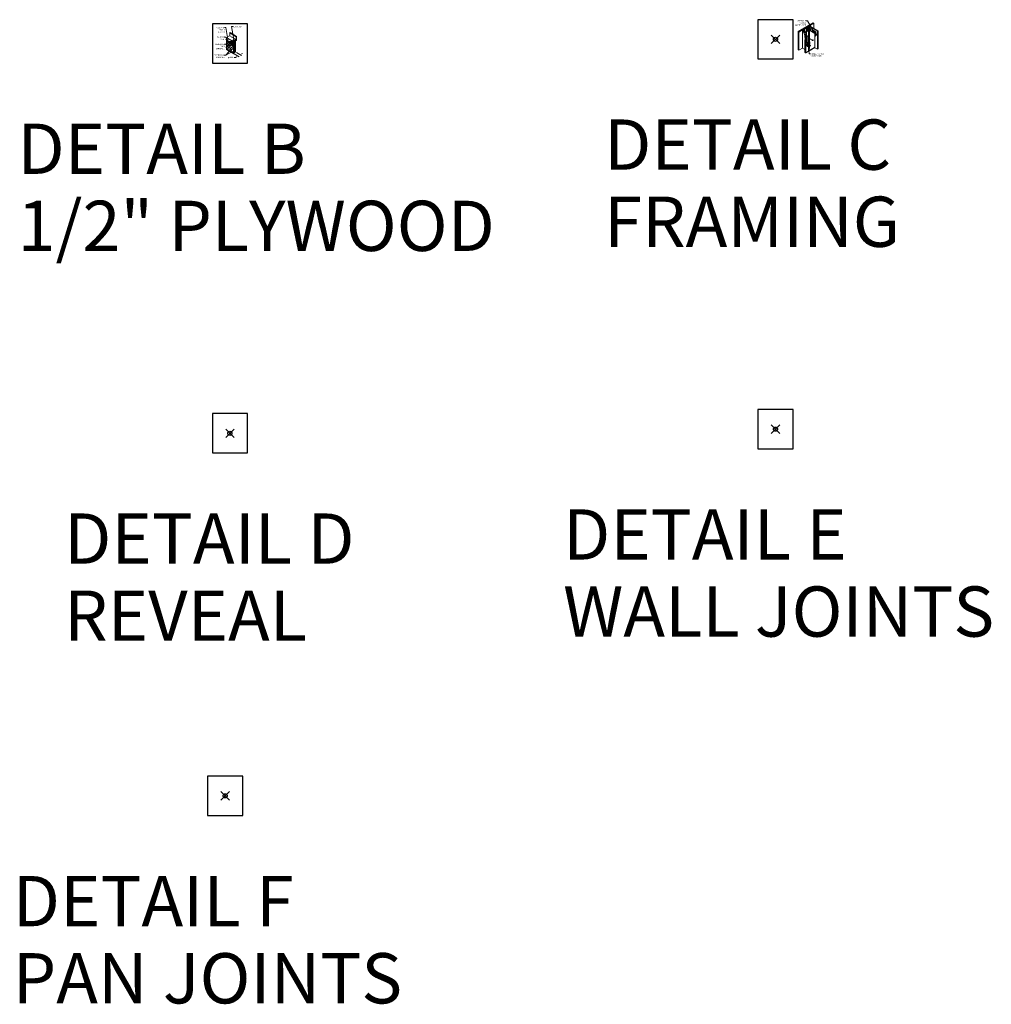
# Model space of a CAD drawing. Units: inches. Extents: x 2 to 891, y -14 to 291.
# Drawn here: x 659 to 891, y -14 to 221 of the extents above; entities that cross this region are included whole.
import ezdxf

# ---------------------------------------------------------------- set-up
doc = ezdxf.new("R2010")
doc.units = ezdxf.units.IN
doc.header["$LTSCALE"] = 0.375
doc.header["$MEASUREMENT"] = 0
doc.header["$PDMODE"] = 35
doc.header["$PDSIZE"] = -1.5
doc.layers.get('0').update_dxf_attribs({"lineweight": 13})
doc.layers.get('Defpoints').update_dxf_attribs({"lineweight": 13})
for name, color, linetype, lineweight in [('DIMENSION', 1, 'Continuous', 13), ('OBJECT', 7, 'Continuous', 13), ('TEXT', 7, 'Continuous', 13)]:
    doc.layers.add(name, color=color, linetype=linetype, lineweight=lineweight)
doc.layers.add('VPORT', color=5, linetype='Continuous', lineweight=30, plot=False)
doc.styles.add('DIM-DTL', font='arial.ttf', dxfattribs={"height": 0.3125})
doc.styles.add('DIM-REVEAL', font='arial.ttf', dxfattribs={"height": 0.3125})
doc.styles.get("Standard").update_dxf_attribs({"font": 'arial.ttf', "height": 0.078125})
doc.dimstyles.new('REVEAL Dimension STD', dxfattribs={"dimscale": 0, "dimtxt": 0.3125, "dimasz": 0.3125, "dimexe": 0.3125, "dimexo": 0.25, "dimgap": 0.046875, "dimtad": 0, "dimtoh": 1, "dimdec": 6, "dimrnd": 0.015625, "dimzin": 12, "dimdsep": 46, "dimlunit": 5, "dimtxsty": 'DIM-REVEAL', "dimcen": 0.3125, "dimclrd": 256, "dimclre": 256, "dimclrt": 256, "dimadec": 0, "dimazin": 0, "dimtfac": 1, "dimtdec": 6, "dimtofl": 0, "dimtmove": 0, "dimatfit": 1, "dimfxl": 1, "dimfrac": 1, "dimtolj": 1, "dimtzin": 0, "dimlwd": -1, "dimlwe": -1, "dimarcsym": 0})
doc.dimstyles.new('THRESHOLD Dimension STD', dxfattribs={"dimscale": 0, "dimtxt": 0.3125, "dimasz": 0.3125, "dimexe": 0.3125, "dimexo": 0.25, "dimgap": 0.046875, "dimtad": 0, "dimtoh": 1, "dimdec": 6, "dimrnd": 0.015625, "dimzin": 12, "dimdsep": 46, "dimlunit": 5, "dimtxsty": 'DIM-DTL', "dimcen": 0.3125, "dimclrd": 256, "dimclre": 256, "dimclrt": 256, "dimadec": 0, "dimazin": 0, "dimtfac": 1, "dimtdec": 6, "dimtofl": 0, "dimtmove": 0, "dimatfit": 1, "dimfxl": 1, "dimfrac": 1, "dimtolj": 1, "dimtzin": 0, "dimlwd": -1, "dimlwe": -1, "dimarcsym": 0})
doc.dimstyles.new('WALL SECTION Dimension STD', dxfattribs={"dimscale": 0, "dimtxt": 0.3125, "dimasz": 0.3125, "dimexe": 0.3125, "dimexo": 0.25, "dimgap": 0.046875, "dimtad": 0, "dimtoh": 1, "dimdec": 6, "dimrnd": 0.015625, "dimzin": 12, "dimdsep": 46, "dimlunit": 5, "dimtxsty": 'DIM-REVEAL', "dimcen": 0.3125, "dimclrd": 256, "dimclre": 256, "dimclrt": 256, "dimadec": 0, "dimazin": 0, "dimtfac": 1, "dimtdec": 6, "dimtofl": 0, "dimtmove": 0, "dimatfit": 1, "dimfxl": 1, "dimfrac": 1, "dimtolj": 1, "dimtzin": 0, "dimlwd": -1, "dimlwe": -1, "dimarcsym": 0})

# ---------------------------------------------------------------- blocks, each defined once
blk = doc.blocks.new('*D48')
at = {"layer": 'Defpoints', "color": 0, "transparency": 16777216}
for p in [(1.33, -2.01), (0.73, -2.36), (2.48, -2.67)]:
    blk.add_point(p, dxfattribs=at)
at = {"layer": 'DIMENSION', "transparency": 16777216}
for p, q in [((1.58, -2.15), (2.79, -2.85)), ((0.98, -2.5), (2.19, -3.2)), ((1.33, -3.33), (1.02, -3.33)), ((1.6, -3.18), (1.33, -3.33)), ((2.75, -2.51), (3.02, -2.36))]:
    blk.add_line(p, q, dxfattribs=at)
for points in [[(1.58, -3.13), (1.63, -3.22), (1.87, -3.02)], [(2.73, -2.47), (2.78, -2.56), (2.48, -2.67)]]:
    blk.add_solid(points, dxfattribs=at)
at = {"layer": 'DIMENSION', "transparency": 16777216, "insert": (0.31, -3.33), "char_height": 0.3125, "attachment_point": 5, "style": 'DIM-REVEAL'}
blk.add_mtext('\\A1;{\\H0.7x;\\S1/2;}" MIN.', dxfattribs=at)
blk = doc.blocks.new('FRAMING PERSPECTIVE')
at = {"layer": 'Defpoints'}
for p in [(-4.19, 4.68), (4.19, 4.68), (-4.19, -4.68), (4.19, -4.68)]:
    blk.add_point(p, dxfattribs=at)
at = {"layer": 'OBJECT', "extrusion": (0, 0.816497, 0.57735)}
for p, q in [((0.63, 3.92), (-2.99, 1.84)), ((-2.97, 1.82), (0.65, 3.91)), ((0.65, 3.91), (-2.97, 1.82)), ((0.78, 3.83), (-2.84, 1.75)), ((-0.41, 3.08), (-1.93, 2.2)), ((-1.57, 1.61), (-1.57, 2.41)), ((-1.38, 2.52), (-1.44, 2.49)), ((-1.44, 1.68), (-1.44, 2.49)), ((-1.38, 1.71), (-1.38, 2.52)), ((-0.97, 1.95), (-0.97, 2.76)), ((-0.78, 2.87), (-0.84, 2.83)), ((-0.84, 2.03), (-0.84, 2.83)), ((-0.78, 2.06), (-0.78, 2.87)), ((-0.6, 2.17), (-0.6, 2.97)), ((-0.41, 3.08), (-0.47, 3.05)), ((-0.47, 2.24), (-0.47, 3.05)), ((-0.41, 3.15), (-0.43, 3.13)), ((-0.43, 3.13), (1.65, 1.93)), ((-0.02, 2.53), (-0.43, 3.13)), ((-0.41, 3.15), (-0.28, 3.22)), ((1.67, 1.95), (-0.41, 3.15)), ((1.67, 1.95), (-0.41, 3.15)), ((-0.41, 3.08), (-0.41, 3.1)), ((-0.41, 2.28), (-0.41, 3.08)), ((-0.41, 2.28), (-0.41, 3.08)), ((-0.39, 3.07), (-0.41, 3.08)), ((-0.39, 3.07), (-0.41, 3.08)), ((-0.35, 2.24), (-0.35, 3.01)), ((0.78, 3.83), (-0.28, 3.22)), ((1.8, 2.02), (-0.28, 3.22)), ((-0.28, 3.22), (-0.25, 3.21)), ((-0.25, 3.21), (0.81, 3.82)), ((-0.25, 3.21), (-0.23, 3.22)), ((-0.25, 3.21), (1.8, 2.02)), ((1.83, 2.04), (-0.23, 3.22)), ((-0.22, 2.17), (-0.22, 2.82)), ((-0.2, 2.15), (-0.2, 2.78)), ((-0.14, 2.12), (-0.14, 2.7)), ((0.38, 2.36), (-0.02, 2.53)), ((-0.01, 2.04), (-0.01, 2.52)), ((1.27, 1.78), (0.38, 2.36)), ((0.65, 3.91), (0.63, 3.92)), ((0.78, 3.83), (0.65, 3.91)), ((0.78, 3.83), (0.81, 3.82)), ((0.81, 3.82), (0.81, 2.62)), ((-2.99, 1.84), (-2.99, -2.47)), ((-2.97, 1.82), (-2.99, 1.84)), ((-2.97, -2.49), (-2.97, 1.82)), ((-2.97, 1.82), (-2.97, 1.76)), ((-2.84, 1.75), (-2.97, 1.82)), ((-2.97, 1.76), (-2.84, 1.68)), ((-1.97, 2.24), (-2.84, 1.75)), ((-2.84, 1.75), (-2.84, -2.56)), ((-2.84, 1.75), (-2.81, 1.73)), ((-2.84, 1.68), (-2.84, 1.75)), ((-2.81, 1.73), (-1.95, 2.23)), ((-2.81, -2.58), (-2.81, 1.73)), ((-1.97, 2.24), (-1.95, 2.23)), ((-1.95, 2.23), (-1.97, 2.22)), ((-1.97, -2.09), (-1.97, 2.22)), ((-1.97, 2.22), (-1.63, 1.63)), ((-1.95, 2.23), (-1.6, 1.64)), ((-1.93, 2.2), (-1.84, 2.25)), ((-1.79, 2.22), (-1.9, 2.15)), ((-1.79, 2.29), (-1.84, 2.25)), ((-1.84, 2.25), (-1.79, 2.22)), ((-1.79, 2.22), (-1.79, 2.29)), ((-1.79, 1.95), (-1.79, 2.22)), ((-1.76, 2.06), (-1.63, 2.13)), ((-1.76, 1.91), (-1.76, 2.06)), ((-1.7, 2.02), (-1.76, 2.06)), ((-1.57, 2.1), (-1.7, 2.02)), ((-1.7, 1.81), (-1.7, 2.02)), ((-1.63, 2.13), (-1.57, 2.1)), ((-1.6, 1.64), (-1.63, 1.63)), ((-1.63, 1.63), (-1.39, 0.88)), ((-1.6, 1.64), (-1.37, 0.89)), ((-1.57, 1.61), (-0.41, 2.28)), ((-0.41, 2.27), (-1.57, 1.6)), ((-0.41, 2.23), (-1.57, 1.56)), ((-1.57, 1.54), (-1.57, 2.1)), ((-0.48, 2.1), (-1.55, 1.48)), ((-1.48, 1.25), (-1.16, 1.06)), ((-1.16, 1.05), (-1.48, 1.24)), ((-1.46, 1.17), (-1.16, 0.99)), ((-1.37, 0.89), (-1.39, 0.88)), ((-1.39, 0.88), (-1.27, -0.18)), ((-1.37, 0.89), (-1.24, -0.19)), ((-1.16, 1.71), (-1.03, 1.78)), ((-1.16, -0.27), (-1.16, 1.71)), ((-1.1, 1.67), (-1.16, 1.71)), ((-0.97, 1.75), (-1.1, 1.67)), ((-1.1, -0.46), (-1.1, 1.67)), ((-1.03, 1.78), (-0.97, 1.75)), ((-0.97, -0.66), (-0.97, 1.75)), ((-0.45, 0.65), (-0.97, 0.95)), ((-0.97, 0.95), (-0.44, 0.65)), ((-0.97, 0.89), (-0.56, 0.65)), ((-0.51, 0.68), (-0.64, 0.6)), ((-0.64, -1.08), (-0.64, 0.6)), ((-0.64, 0.6), (-0.58, 0.57)), ((-0.58, 0.57), (-0.45, 0.65)), ((-0.58, -1.7), (-0.58, 0.57)), ((-0.45, 0.65), (-0.51, 0.68)), ((-0.45, 0.65), (-0.51, 0.61)), ((-0.51, 0.61), (-0.51, -1.72)), ((-0.51, 0.61), (-0.5, 0.61)), ((-0.5, 0.61), (-0.44, 0.65)), ((-0.5, 0.61), (-0.5, -1.72)), ((-0.49, 0.58), (-0.44, 0.6)), ((-0.49, -1.73), (-0.49, 0.58)), ((-0.45, 0.56), (-0.49, 0.58)), ((-0.48, 2.1), (-0.47, 0.66)), ((-0.26, 2.1), (-0.48, 2.1)), ((-0.45, 0.56), (-0.37, 0.6)), ((-0.45, 0.56), (-0.45, -2.84)), ((-0.44, 0.65), (-0.44, 0.6)), ((-0.44, 0.64), (-0.37, 0.6)), ((-0.41, 2.28), (1.06, 1.43)), ((1.06, 1.42), (-0.41, 2.27)), ((-0.41, 2.23), (-0.41, 2.27)), ((1.02, 1.4), (-0.41, 2.23)), ((-0.37, -2.63), (-0.37, 0.6)), ((0.4, -0.24), (-0.31, 0.16)), ((0.43, -0.19), (-0.28, 0.22)), ((-0.24, 0.2), (-0.26, 2.1)), ((-0.26, 2.1), (0.99, 1.38)), ((-0.22, -1.15), (-0.24, 0.12)), ((0.41, 1.8), (0.41, 2.35)), ((0.46, 1.77), (0.46, 2.31)), ((0.6, 1.7), (0.6, 2.22)), ((0.99, 1.38), (1.02, 1.4)), ((0.99, 1.38), (0.99, -1.85)), ((1.01, 1.46), (1.01, 1.95)), ((1.02, 1.4), (1.02, -1.99)), ((1.04, 0.71), (1.39, 1.09)), ((1.04, -2.02), (1.04, 0.71)), ((1.06, 0.73), (1.06, 1.43)), ((1.06, 1.43), (1.06, 1.42)), ((1.06, 0.73), (1.06, 1.42)), ((1.07, 0.74), (1.07, 1.91)), ((1.07, 0.74), (1.07, 1.91)), ((1.12, 0.8), (1.12, 1.87)), ((1.26, 0.94), (1.26, 1.79)), ((1.39, 1.09), (1.27, 1.78)), ((1.67, 1.95), (1.65, 1.93)), ((1.65, 1.93), (1.65, -2.38)), ((1.8, 2.02), (1.67, 1.95)), ((1.67, 1.88), (1.8, 1.96)), ((1.67, -2.36), (1.67, 1.95)), ((1.67, 1.95), (1.67, 1.88)), ((1.76, -2.2), (1.76, 1.93)), ((1.8, 2.02), (1.83, 2.04)), ((1.8, 2.02), (1.8, -2.29)), ((1.8, 1.96), (1.8, 2.02)), ((1.83, -2.27), (1.83, 2.04)), ((-2.84, -2.35), (-2.97, -2.42)), ((-1.97, -2.09), (-2.81, -2.58)), ((-1.34, -2.46), (-1.97, -2.09)), ((-1.34, -0.13), (-1.34, -3.13)), ((-1.32, -0.15), (-1.34, -0.13)), ((-1.32, -3.08), (-1.32, -0.15)), ((-1.32, -3.14), (-1.32, -0.15)), ((-1.32, -0.15), (-1.19, -0.22)), ((-1.19, -3.15), (-1.19, -0.22)), ((-1.19, -0.22), (-1.13, -0.31)), ((-1.19, -3.22), (-1.19, -0.72)), ((-1.19, -0.72), (-1.17, -0.73)), ((-1.17, -3.23), (-1.17, -0.73)), ((-1.17, -0.73), (-0.8, -1.68)), ((-1.13, -0.82), (-1.13, -0.31)), ((-1.13, -0.41), (-0.72, -1.03)), ((-1.13, -0.44), (-0.77, -1)), ((-0.81, -1.67), (-0.51, -1.72)), ((-0.8, -1.68), (-0.48, -1.73)), ((-0.77, -1.67), (-0.77, -1)), ((-0.77, -1), (-0.64, -1.08)), ((-0.64, -1.08), (-0.58, -1.17)), ((-0.64, -1.7), (-0.64, -1.08)), ((-0.58, -1.7), (-0.58, -1.17)), ((-0.51, -1.72), (-0.48, -1.73)), ((-0.48, -1.73), (-0.48, -2.84)), ((-0.45, -2.84), (1.02, -1.99)), ((-0.37, -0.98), (-0.32, -1.02)), ((-0.32, -1.05), (-0.37, -1.08)), ((-0.32, -1.07), (-0.37, -1.1)), ((-0.37, -1.29), (-0.03, -1.48)), ((-0.12, -1.57), (-0.37, -1.42)), ((-0.37, -1.44), (-0.14, -1.58)), ((-0.25, -1.64), (-0.37, -1.57)), ((-0.37, -1.59), (-0.27, -1.65)), ((-0.27, -1.65), (-0.37, -1.71)), ((-0.27, -1.67), (-0.37, -1.73)), ((-0.37, -1.97), (-0.32, -2)), ((-0.37, -2.03), (-0.32, -2.06)), ((-0.32, -2.03), (-0.32, -1.7)), ((-0.31, -2.05), (-0.32, -2.06)), ((-0.32, -2.13), (-0.32, -2.06)), ((-0.31, -2.17), (-0.32, -2.18)), ((-0.31, -1.05), (-0.31, -1.03)), ((-0.31, -2.17), (-0.31, -2.17)), ((-0.3, -2.17), (-0.3, -2.15)), ((0.9, -1.99), (-0.29, -2.68)), ((-0.28, -2.17), (-0.28, -2.15)), ((-0.27, -1.65), (-0.25, -1.66)), ((-0.27, -1.67), (-0.27, -1.65)), ((-0.27, -1.67), (-0.26, -1.66)), ((-0.27, -2.17), (-0.27, -2.17)), ((-0.27, -2.17), (-0.26, -2.18)), ((-0.26, -2.13), (-0.26, -1.66)), ((-0.14, -1.58), (-0.25, -1.64)), ((-0.25, -1.66), (-0.14, -1.6)), ((-0.25, -1.66), (-0.25, -1.64)), ((-0.14, -1.59), (-0.13, -1.58)), ((-0.12, -1.59), (-0.14, -1.58)), ((-0.14, -1.6), (-0.14, -1.58)), ((-0.03, -1.52), (-0.12, -1.57)), ((-0.03, -1.54), (-0.12, -1.59)), ((-0.12, -1.59), (-0.12, -1.57)), ((-0.02, -1.52), (-0.02, -1.5)), ((0.51, -0.13), (0.49, -0.14)), ((0.52, -0.18), (0.51, -0.19)), ((0.55, -0.24), (0.54, -0.24)), ((0.59, -0.27), (0.58, -0.28)), ((1.02, -1.99), (1.04, -2)), ((1.65, -2.38), (1.04, -2.02)), ((1.76, -2.2), (1.67, -2.25)), ((1.8, -2.22), (1.67, -2.3)), ((1.67, -2.36), (1.8, -2.29)), ((1.67, -2.3), (1.67, -2.36)), ((1.8, -2.22), (1.76, -2.2)), ((1.8, -2.29), (1.8, -2.22)), ((1.8, -2.29), (1.83, -2.27)), ((-2.97, -2.49), (-2.99, -2.47)), ((-2.97, -2.49), (-2.97, -2.42)), ((-2.97, -2.42), (-2.84, -2.5)), ((-2.84, -2.56), (-2.97, -2.49)), ((-2.84, -2.5), (-2.84, -2.56)), ((-2.84, -2.56), (-2.81, -2.58)), ((-1.32, -3.14), (-1.34, -3.13)), ((-1.19, -3.15), (-1.32, -3.08)), ((-1.19, -3.15), (-1.32, -3.08)), ((-1.32, -3.08), (-1.32, -3.14)), ((-1.32, -3.14), (-1.19, -3.22)), ((-1.19, -3.22), (-1.19, -3.15)), ((-1.19, -3.22), (-1.17, -3.23)), ((-0.48, -2.84), (-1.17, -3.23)), ((-0.48, -2.82), (-0.45, -2.84)), ((1.67, -2.36), (1.65, -2.38))]:
    blk.add_line(p, q, dxfattribs=at)
at = {"layer": 'OBJECT'}
for centre, major_axis, ratio, start_param, end_param in [((-0.43, -1.91), (-0.12, 0), 0.57735, 3.926991, 4.221506), ((-0.43, -1.93), (0.12, 0), 0.57735, 0.785398, 1.079914), ((-0.43, -1.91), (-0.12, 0), 0.57735, 2.148133, 2.786031), ((-0.43, -1.91), (-0.12, 0), 0.57735, 3.497154, 3.926991), ((-0.43, -1.93), (0.12, 0), 0.57735, 0.355562, 0.785398), ((-0.35, -1.03), (0.04, 0), 0.57735, 5.497787, 7.068583), ((-0.35, -1.05), (0.04, 0), 0.57735, 5.497787, 6.283185), ((-0.29, -2.04), (-0.0188, 0.0326), 0.57735, 0.785398, 1.570796), ((-0.29, -2.13), (0.0267, 0), 0.57735, 3.141593, 6.283185), ((-0.29, -2.17), (-0.0247, 0), 0.57735, 5.497787, 10.53269), ((-0.29, -2.18), (0.03, 0), 0.57735, 2.854836, 6.569942), ((-0.29, -2.17), (-0.0247, 0), 0.57735, 5.175274, 5.497787), ((-0.29, -2.17), (0.0217, 0), 0.57735, 3.141593, 6.283185), ((-0.29, -2.17), (0.00833, 0), 0.57735, 3.141593, 6.283185), ((-0.27, -1.57), (0.00999, 0), 0.57735, 0.785398, 2.65071), ((-0.27, -1.22), (0.032, 0.12), 0.317853, 3.842032, 5.403585), ((-0.27, -1.57), (0.00999, 0), 0.57735, 0.490883, 0.785398), ((-0.39, -1.15), (0.17, -0.001), 0.581061, 0.000646, 0.009889), ((-0.14, -1.49), (0.00999, 0), 0.57735, 0.785398, 2.65071), ((-0.14, -1.49), (0.00999, 0), 0.57735, 0.490883, 0.785398), ((-0.06, -1.5), (0.04, 0), 0.57735, 5.497787, 7.068583), ((-0.06, -1.52), (0.04, 0), 0.57735, 5.497787, 6.283185), ((0.54, -0.21), (-0.0408, 0.0707), 0.57735, 5.497787, 7.331508), ((0.55, -0.2), (0.0408, -0.0707), 0.57735, 2.356194, 3.141593), ((0.54, -0.21), (-0.0408, 0.0707), 0.57735, 1.929902, 5.497787), ((0.54, -0.21), (0.0167, -0.0289), 0.57735, 2.356194, 3.141593), ((0.54, -0.21), (0.0167, -0.0289), 0.57735, 0, 2.356194), ((0.55, -0.2), (0.0408, -0.0707), 0.57735, 0, 2.356194), ((0.9, -1.9), (0.06, 0.104), 0.57735, 3.926991, 5.497787), ((-0.29, -2.58), (-0.06, -0.104), 0.57735, 5.497787, 7.068583)]:
    blk.add_ellipse(centre, major_axis=major_axis, ratio=ratio, start_param=start_param, end_param=end_param, dxfattribs=at)
for centre in [(-0.27, -1.57), (-0.14, -1.49)]:
    blk.add_ellipse(centre, major_axis=(0.00999, 0), ratio=0.57735, dxfattribs=at)
for points, knots in [([(-0.28, 0.22), (-0.29, 0.23), (-0.3, 0.23), (-0.33, 0.24), (-0.34, 0.24), (-0.36, 0.24), (-0.37, 0.24), (-0.37, 0.24)], [0.917485, 0.917485, 0.917485, 0.917485, 1.619756, 1.619756, 2.414285, 2.414285, 2.702502, 2.702502, 2.702502, 2.702502]), ([(-0.37, 0.17), (-0.37, 0.17), (-0.37, 0.17), (-0.37, 0.17), (-0.36, 0.17), (-0.35, 0.17), (-0.34, 0.17), (-0.33, 0.17), (-0.32, 0.17), (-0.32, 0.17), (-0.31, 0.17), (-0.31, 0.16)], [4.636066, 4.636066, 4.636066, 4.636066, 4.640805, 4.640805, 5.054549, 5.054549, 5.465148, 5.465148, 5.847847, 5.847847, 6.092185, 6.092185, 6.092185, 6.092185]), ([(-0.3, -2.16), (-0.3, -2.16), (-0.3, -2.16), (-0.31, -2.16), (-0.31, -2.16), (-0.31, -2.17), (-0.31, -2.17), (-0.31, -2.17), (-0.31, -2.17), (-0.31, -2.17)], [0.7790437, 0.7790437, 0.7790437, 0.7790437, 0.9041714, 0.9041714, 1.0674016, 1.0674016, 1.1579845, 1.1579845, 1.2369031, 1.2369031, 1.2369031, 1.2369031]), ([(-0.27, -2.17), (-0.27, -2.17), (-0.27, -2.17), (-0.27, -2.17), (-0.27, -2.16), (-0.28, -2.16), (-0.28, -2.16), (-0.28, -2.16), (-0.28, -2.16), (-0.28, -2.16)], [0, 0, 0, 0, 0.1360065, 0.1360065, 0.290284, 0.290284, 0.441242, 0.441242, 0.4580486, 0.4580486, 0.4580486, 0.4580486]), ([(0.4, -0.24), (0.4, -0.25), (0.41, -0.25), (0.43, -0.26), (0.44, -0.26), (0.47, -0.26), (0.49, -0.26), (0.52, -0.26), (0.53, -0.25), (0.54, -0.24), (0.54, -0.24), (0.54, -0.24)], [2.47743, 2.47743, 2.47743, 2.47743, 2.868588, 2.868588, 3.68883, 3.68883, 4.484668, 4.484668, 5.281505, 5.281505, 5.32809, 5.32809, 5.32809, 5.32809]), ([(0.51, -0.19), (0.51, -0.19), (0.51, -0.19), (0.5, -0.19), (0.5, -0.19), (0.49, -0.19), (0.48, -0.19), (0.47, -0.2), (0.46, -0.2), (0.45, -0.19), (0.44, -0.19), (0.44, -0.19), (0.43, -0.19), (0.43, -0.19)], [3.753605, 3.753605, 3.753605, 3.753605, 3.84136, 3.84136, 4.177046, 4.177046, 4.535455, 4.535455, 4.903965, 4.903965, 5.260576, 5.260576, 5.555033, 5.555033, 5.555033, 5.555033])]:
    blk.add_open_spline(points, degree=3, knots=knots, dxfattribs=at)
at = {"layer": 'TEXT', "char_height": 0.3125, "style": 'DIM-DTL'}
for s, insert, width, attachment_point in [('\\A1;STRAIGHT FLANGE\\PWHERE USED', (-1.08, 4.6), 3.6585, 3), ('\\A1;REVEAL FLANGE\\PWHERE USED', (0.03, -3.32), 3.7147, 1)]:
    blk.add_mtext(s, dxfattribs=dict(at, insert=insert, width=width, attachment_point=attachment_point))
at = {"layer": 'TEXT', "annotation_type": 0, "has_hookline": 1}
for points, hookline_direction, text_width in [([(1.03, 1.4), (-0.72, 4.44), (-1.03, 4.44)], 1, 2.93), ([(-0.43, -2.68), (-0.33, -3.48), (-0.01, -3.48)], 0, 3.53)]:
    blk.add_leader(points, dimstyle='THRESHOLD Dimension STD', override={"dimscale": 1}, dxfattribs=dict(at, hookline_direction=hookline_direction, text_width=text_width))
blk = doc.blocks.new('WALL SECTION DTL')
at = {"layer": 'DIMENSION'}
blk.add_line((-0.3872202, -1.7142773), (0.9768607, -2.5018298), dxfattribs=at)
at = {"layer": 'OBJECT'}
for p, q in [((-0.0243397, 2.5090501), (0.1006603, 2.5812189)), ((-0.0243397, 2.5090501), (1.4570118, 1.6026279)), ((-0.0243397, 1.9097212), (-0.0243397, 2.5090501)), ((0.1006603, 2.5812189), (1.5820118, 1.6747967)), ((-0.7926307, -1.47309), (-0.7926307, 1.2496418)), ((-0.6676307, 1.4661482), (-0.0868397, 1.801468)), ((-0.5426307, 1.2496418), (0.6229784, 0.5766771)), ((-0.5247628, -0.6144473), (-0.018258, 0.0160242)), ((-0.5091743, -0.6054473), (-0.0083483, 0.0179556)), ((-0.018258, 0.0160242), (0.6887208, 0.1538158)), ((1.333307, 1.0025511), (0.1352649, 1.6942411)), ((0.6887208, 0.1538158), (0.6887208, 0.3432196)), ((0.6887208, 0.1538158), (0.7043093, 0.1628158)), ((0.7043093, 0.2817829), (0.7043093, -0.1934237)), ((0.7198978, 0.2907829), (0.7198978, -0.7714403)), ((0.7718593, 0.3207829), (0.7718593, -1.2233961)), ((0.8137208, 0.5597259), (1.3945118, 0.8950457)), ((0.8227208, 0.5441375), (1.3755048, 0.8632875)), ((0.8317208, 0.528549), (1.4125118, 0.8638688)), ((0.8498016, 0.3657829), (1.2828143, 0.6157829)), ((0.8498016, 0.3657829), (0.8498016, -2.2865123)), ((1.2828143, 0.1904269), (0.8498016, -0.5595731)), ((0.8617208, 0.4765875), (1.4136819, 0.7952624)), ((0.9580547, 0.4282829), (0.9580547, -2.2240123)), ((1.0663079, 0.4907829), (1.0663079, -2.1615123)), ((1.1745611, 0.5532829), (1.1745611, -2.0990123)), ((1.2828143, 0.6157829), (1.2828143, -2.0365123)), ((1.3347758, 0.5736141), (1.3347758, -2.0065123)), ((1.3972758, 0.6818672), (1.4570118, 0.7163558)), ((1.4570118, 1.6026279), (1.5820118, 1.6747967)), ((1.4570118, 1.0032989), (1.4570118, 1.6026279)), ((1.4750118, 1.0032989), (1.4750118, 1.6130202)), ((1.4930118, 1.0032989), (1.4930118, 1.6234125)), ((1.5386819, 1.0117687), (1.5386819, 1.6497802)), ((1.5820118, 0.9328622), (1.5820118, 1.6747967)), ((-0.7926307, -1.47309), (-0.5863849, -1.5992895)), ((-0.5863849, -1.5992895), (-0.5247628, -0.6144473)), ((-0.5863849, -1.5992895), (-0.5707964, -1.5902895)), ((-0.5707964, -1.5902895), (-0.5091743, -0.6054473)), ((-0.5707964, -1.5902895), (-0.3464965, -1.7275361)), ((-0.3464965, -1.7275361), (-0.1821007, -0.8722186)), ((-0.3464965, -1.7275361), (-0.330908, -1.7185361)), ((-0.330908, -1.7185361), (-0.1665122, -0.8632186)), ((-0.330908, -1.7185361), (-0.0985965, -1.8606849)), ((-0.1821007, -0.8722186), (0.2580543, -0.3722144)), ((-0.1665122, -0.8632186), (0.2698968, -0.3674697)), ((-0.0985965, -1.8606849), (0.1314219, -1.155562)), ((-0.0985965, -1.8606849), (-0.046635, -1.8306849)), ((-0.046635, -1.8306849), (0.1833834, -1.125562)), ((-0.046635, -1.8306849), (0.2178396, -1.9925139)), ((0.1314219, -1.155562), (0.4438228, -0.8529692)), ((0.1833834, -1.125562), (0.4740181, -0.8440521)), ((0.2178396, -1.9925139), (0.3016437, -1.5500487)), ((0.2178396, -1.9925139), (0.2957819, -1.9475139)), ((0.2580543, -0.3722144), (0.7043093, -0.1934237)), ((0.2957819, -1.9475139), (0.379586, -1.5050487)), ((0.2957819, -1.9475139), (0.8498016, -2.2865123)), ((0.3016437, -1.5500487), (0.5736925, -1.2726452)), ((0.379586, -1.5050487), (0.6183998, -1.2615344)), ((0.4438228, -0.8529692), (0.7198978, -0.7714403)), ((0.5736925, -1.2726452), (0.7718593, -1.2233961)), ((0.7043093, -0.1934237), (0.7198978, -0.1844237)), ((0.7198978, -0.7714403), (0.7718593, -0.7414403)), ((0.7718593, -1.2233961), (0.8498016, -1.1783961)), ((1.2828143, -0.0126432), (0.8498016, -0.7626432)), ((1.2828143, -0.2157133), (0.8498016, -0.9657133)), ((1.2828143, -0.9905842), (0.8498016, -1.7405842)), ((1.2828143, -1.1936543), (0.8498016, -1.9436543)), ((1.2828143, -1.3967243), (0.8498016, -2.1467243)), ((0.8498016, -2.2865123), (1.3347758, -2.0065123))]:
    blk.add_line(p, q, dxfattribs=at)
for centre, radius, start, end in [((-0.5426307, 1.2496418), 0.25, 120, 180), ((-0.1493397, 1.9097212), 0.125, 300, 0), ((0.9387208, 0.3432196), 0.25, 120, 180), ((0.9818698, 0.3144076), 0.2794713, 124.712889642, 186.703842055), ((0.9984379, 0.3049622), 0.2789008, 126.709969308, 182.914173836), ((0.9587795, 0.3167916), 0.1869629, 121.274147857, 178.776774831), ((1.4597758, 0.5736141), 0.125, 120, 180), ((1.3040048, 1.0194687), 0.1717697, 294.598372357, 354.598372357), ((1.3320118, 1.0032989), 0.125, 300, 0), ((1.333307, 1.0025511), 0.1597065, 299.731712936, 0.268287064), ((1.2886819, 1.0117687), 0.25, 300, 0), ((1.3320118, 0.9328622), 0.25, 300, 0)]:
    blk.add_arc(centre, radius, start, end, dxfattribs=at)
at = {"layer": 'TEXT', "char_height": 0.3125, "style": 'DIM-REVEAL'}
for s, insert, width, attachment_point in [('\\A1;GELCOAT FINISH\\P(COLOR)', (-1.3065944, 3.9594451), 2.606429864, 3), ('PLYWOOD', (0.7348226, 4.1913617), 3.28125, 1), ('BARRIER COAT', (-1.3065944, 1.6984323), 2.624571466, 3), ('FIBERGLASS SKIN LAMINATE', (-1.3065944, -0.0323244), 3.079874263, 3), ('FIBERGLASS\\PLAMINATE', (-1.3065944, -2.6000673), 3.5, 3)]:
    blk.add_mtext(s, dxfattribs=dict(at, insert=insert, width=width, attachment_point=attachment_point))
at = {"layer": 'DIMENSION'}
dim = blk.add_linear_dim(base=(2.481793, -2.668743), p1=(0.7268607, -2.3574922), p2=(1.3347758, -2.0065123), angle=30, text='{\\H0.7x;\\S1/2;}" MIN.', dimstyle='REVEAL Dimension STD', override={"dimscale": 1, "dimpost": '"'}, dxfattribs=at)
dim.commit()
dim.dimension.update_dxf_attribs({"geometry": '*D48', "text_midpoint": (0.3135285, -3.3322444), "dimtype": 129})
at = {"layer": 'TEXT', "annotation_type": 0, "has_hookline": 1}
for points, hookline_direction, text_width in [([(-0.3831754, 0.441118), (-0.9472194, 3.8031951), (-1.2597194, 3.8031951)], 1, 2.0542718), ([(1.0873396, 0.0368077), (0.3754476, 4.0351117), (0.6879476, 4.0351117)], 0, 2.1747101), ([(-0.1570545, -0.56261), (-0.9472194, 1.5421823), (-1.2597194, 1.5421823)], 1, 1.9031378), ([(-0.0754452, -1.1145769), (-0.9472194, -0.1885744), (-1.2597194, -0.1885744)], 1, 2.6828956), ([(1.3231529, -1.5434951), (-0.9472194, -2.7563173), (-1.2597194, -2.7563173)], 1, 2.6828956)]:
    blk.add_leader(points, dimstyle='WALL SECTION Dimension STD', override={"dimscale": 1}, dxfattribs=dict(at, hookline_direction=hookline_direction, text_width=text_width))
at = {"layer": 'TEXT'}
blk.add_leader([(0.1651459, -1.5546231), (-0.9472194, -2.7563173)], dimstyle='WALL SECTION Dimension STD', override={"dimscale": 1}, dxfattribs=at)

msp = doc.modelspace()

# ---------------------------------------------------------------- linework, layer by layer
at = {"layer": 'VPORT'}
for points in [[(835.57, 211.62), (843.95, 211.62), (843.95, 220.98), (835.57, 220.98)], [(705.39, 210.63), (713.77, 210.63), (713.77, 219.99), (705.39, 219.99)], [(705.39, 117.59), (713.77, 117.59), (713.77, 126.96), (705.39, 126.96)], [(835.57, 118.58), (843.95, 118.58), (843.95, 127.95), (835.57, 127.95)], [(704.26, 31.05), (712.64, 31.05), (712.64, 40.42), (704.26, 40.42)]]:
    msp.add_lwpolyline(points, close=True, dxfattribs=at)
at = {"layer": 'VPORT', "color": 2}
for p in [(709.58, 215.31), (839.76, 216.3), (709.58, 122.27), (839.76, 123.26), (708.45, 35.74)]:
    msp.add_point(p, dxfattribs=at)

# ---------------------------------------------------------------- block references
for name, p in [('FRAMING PERSPECTIVE', (848.14, 216.3)), ('WALL SECTION DTL', (709.58, 215.31))]:
    msp.add_blockref(name, p)

# ---------------------------------------------------------------- texts
at = {"layer": 'VPORT'}
for s, p in [('DETAIL B', (658.9, 184.18)), ('DETAIL C', (798.89, 185.17)), ('1/2" PLYWOOD', (658.9, 165.78)), ('FRAMING', (798.89, 166.76)), ('DETAIL E', (789.08, 92.13)), ('DETAIL D', (670.04, 91.14)), ('REVEAL', (670.04, 72.74)), ('WALL JOINTS', (789.08, 73.73)), ('DETAIL F', (657.77, 4.61)), ('PAN JOINTS', (657.77, -13.8))]:
    msp.add_text(s, height=12, dxfattribs=at).set_placement(p)

doc.saveas('drawing.dxf')
